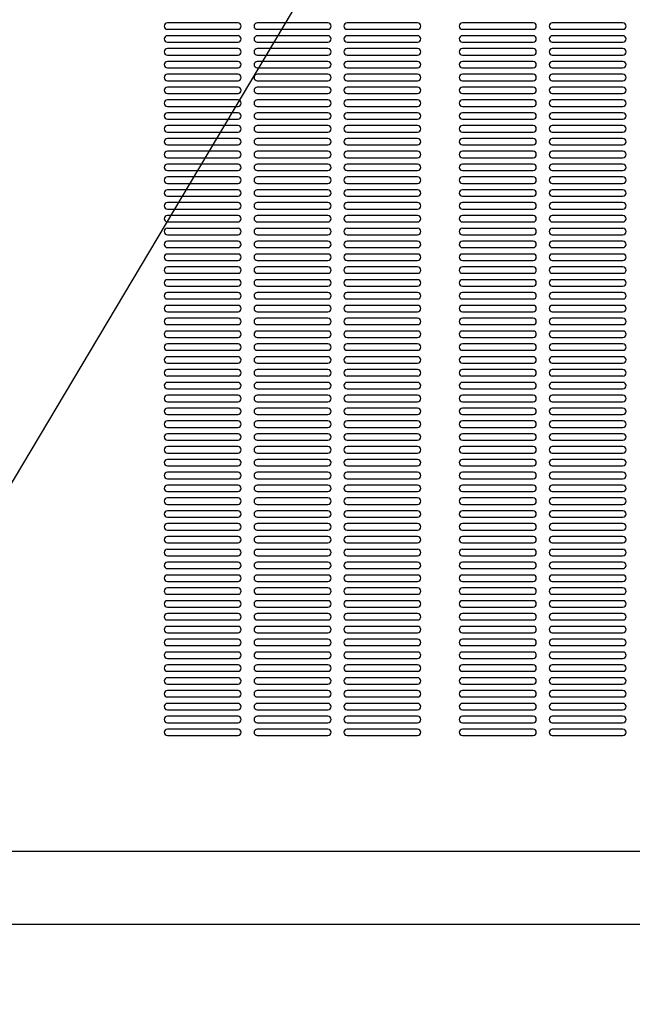
# Model space of a CAD drawing. Extents: x 0.1 to 10.6, y 0 to 7.8.
# Drawn here: x 2.1 to 2.7, y 2.7 to 3.7 of the extents above; entities that cross this region are included whole.
import ezdxf

# ---------------------------------------------------------------- set-up
doc = ezdxf.new("R2010")
doc.units = 0
doc.header["$MEASUREMENT"] = 0
doc.layers.get('0').update_dxf_attribs({"color": 1, "linetype": 'CONTINUOUS'})
doc.layers.add('DIM1', color=1, linetype='CONTINUOUS')
doc.styles.get("Standard").update_dxf_attribs({"font": 'simplex.shx'})
doc.dimstyles.new('SLDDIMSTYLE1', dxfattribs={"dimtxt": 0.18, "dimasz": 0.12, "dimexe": 0, "dimexo": 0.0625, "dimgap": 0, "dimtad": 0, "dimtih": 1, "dimtoh": 1, "dimdec": 0, "dimrnd": 1e-09, "dimzin": 0, "dimdsep": 46, "dimlunit": 5, "dimtxsty": 'Standard', "dimsah": 1, "dimcen": 0.09, "dimadec": 0, "dimazin": 0, "dimtfac": 0.12, "dimtdec": 0, "dimtofl": 0, "dimtmove": 0, "dimatfit": 3, "dimfxl": 1, "dimfrac": 2, "dimtolj": 1, "dimtzin": 0, "dimarcsym": 0})

msp = doc.modelspace()

# ---------------------------------------------------------------- linework, layer by layer
at = {"color": 7, "linetype": 'Continuous', "lineweight": -3}
for p, q in [((2.27793, 3.68578), (2.20918, 3.68578)), ((2.36543, 3.68578), (2.29668, 3.68578)), ((2.45294, 3.68578), (2.38418, 3.68578)), ((2.56544, 3.68578), (2.49669, 3.68578)), ((2.65294, 3.68578), (2.58419, 3.68578)), ((2.20918, 3.67953), (2.27793, 3.67953)), ((2.27793, 3.67328), (2.20918, 3.67328)), ((2.29668, 3.67953), (2.36543, 3.67953)), ((2.36543, 3.67328), (2.29668, 3.67328)), ((2.38418, 3.67953), (2.45294, 3.67953)), ((2.45294, 3.67328), (2.38418, 3.67328)), ((2.49669, 3.67953), (2.56544, 3.67953)), ((2.56544, 3.67328), (2.49669, 3.67328)), ((2.58419, 3.67953), (2.65294, 3.67953)), ((2.65294, 3.67328), (2.58419, 3.67328)), ((2.20918, 3.66703), (2.27793, 3.66703)), ((2.29668, 3.66703), (2.36543, 3.66703)), ((2.38418, 3.66703), (2.45294, 3.66703)), ((2.49669, 3.66703), (2.56544, 3.66703)), ((2.58419, 3.66703), (2.65294, 3.66703)), ((2.27793, 3.66078), (2.20918, 3.66078)), ((2.20918, 3.65453), (2.27793, 3.65453)), ((2.36543, 3.66078), (2.29668, 3.66078)), ((2.29668, 3.65453), (2.36543, 3.65453)), ((2.45294, 3.66078), (2.38418, 3.66078)), ((2.38418, 3.65453), (2.45294, 3.65453)), ((2.56544, 3.66078), (2.49669, 3.66078)), ((2.49669, 3.65453), (2.56544, 3.65453)), ((2.65294, 3.66078), (2.58419, 3.66078)), ((2.58419, 3.65453), (2.65294, 3.65453)), ((2.27793, 3.64828), (2.20918, 3.64828)), ((2.36543, 3.64828), (2.29668, 3.64828)), ((2.45294, 3.64828), (2.38418, 3.64828)), ((2.56544, 3.64828), (2.49669, 3.64828)), ((2.65294, 3.64828), (2.58419, 3.64828)), ((2.20918, 3.64203), (2.27793, 3.64203)), ((2.27793, 3.63578), (2.20918, 3.63578)), ((2.29668, 3.64203), (2.36543, 3.64203)), ((2.36543, 3.63578), (2.29668, 3.63578)), ((2.38418, 3.64203), (2.45294, 3.64203)), ((2.45294, 3.63578), (2.38418, 3.63578)), ((2.49669, 3.64203), (2.56544, 3.64203)), ((2.56544, 3.63578), (2.49669, 3.63578)), ((2.58419, 3.64203), (2.65294, 3.64203)), ((2.65294, 3.63578), (2.58419, 3.63578)), ((2.20918, 3.62953), (2.27793, 3.62953)), ((2.29668, 3.62953), (2.36543, 3.62953)), ((2.38418, 3.62953), (2.45294, 3.62953)), ((2.49669, 3.62953), (2.56544, 3.62953)), ((2.58419, 3.62953), (2.65294, 3.62953)), ((2.27793, 3.62328), (2.20918, 3.62328)), ((2.20918, 3.61703), (2.27793, 3.61703)), ((2.36543, 3.62328), (2.29668, 3.62328)), ((2.29668, 3.61703), (2.36543, 3.61703)), ((2.45294, 3.62328), (2.38418, 3.62328)), ((2.38418, 3.61703), (2.45294, 3.61703)), ((2.56544, 3.62328), (2.49669, 3.62328)), ((2.49669, 3.61703), (2.56544, 3.61703)), ((2.65294, 3.62328), (2.58419, 3.62328)), ((2.58419, 3.61703), (2.65294, 3.61703)), ((2.27793, 3.61078), (2.20918, 3.61078)), ((2.20918, 3.60453), (2.27793, 3.60453)), ((2.36543, 3.61078), (2.29668, 3.61078)), ((2.29668, 3.60453), (2.36543, 3.60453)), ((2.45294, 3.61078), (2.38418, 3.61078)), ((2.38418, 3.60453), (2.45294, 3.60453)), ((2.56544, 3.61078), (2.49669, 3.61078)), ((2.49669, 3.60453), (2.56544, 3.60453)), ((2.65294, 3.61078), (2.58419, 3.61078)), ((2.58419, 3.60453), (2.65294, 3.60453)), ((2.27793, 3.59828), (2.20918, 3.59828)), ((2.36543, 3.59828), (2.29668, 3.59828)), ((2.45294, 3.59828), (2.38418, 3.59828)), ((2.56544, 3.59828), (2.49669, 3.59828)), ((2.65294, 3.59828), (2.58419, 3.59828)), ((2.20918, 3.59203), (2.27793, 3.59203)), ((2.27793, 3.58578), (2.20918, 3.58578)), ((2.29668, 3.59203), (2.36543, 3.59203)), ((2.36543, 3.58578), (2.29668, 3.58578)), ((2.38418, 3.59203), (2.45294, 3.59203)), ((2.45294, 3.58578), (2.38418, 3.58578)), ((2.49669, 3.59203), (2.56544, 3.59203)), ((2.56544, 3.58578), (2.49669, 3.58578)), ((2.58419, 3.59203), (2.65294, 3.59203)), ((2.65294, 3.58578), (2.58419, 3.58578)), ((2.20918, 3.57953), (2.27793, 3.57953)), ((2.29668, 3.57953), (2.36543, 3.57953)), ((2.38418, 3.57953), (2.45294, 3.57953)), ((2.49669, 3.57953), (2.56544, 3.57953)), ((2.58419, 3.57953), (2.65294, 3.57953)), ((2.27793, 3.57328), (2.20918, 3.57328)), ((2.20918, 3.56703), (2.27793, 3.56703)), ((2.36543, 3.57328), (2.29668, 3.57328)), ((2.29668, 3.56703), (2.36543, 3.56703)), ((2.45294, 3.57328), (2.38418, 3.57328)), ((2.38418, 3.56703), (2.45294, 3.56703)), ((2.56544, 3.57328), (2.49669, 3.57328)), ((2.49669, 3.56703), (2.56544, 3.56703)), ((2.65294, 3.57328), (2.58419, 3.57328)), ((2.58419, 3.56703), (2.65294, 3.56703)), ((2.27793, 3.56078), (2.20918, 3.56078)), ((2.36543, 3.56078), (2.29668, 3.56078)), ((2.45294, 3.56078), (2.38418, 3.56078)), ((2.56544, 3.56078), (2.49669, 3.56078)), ((2.65294, 3.56078), (2.58419, 3.56078)), ((2.20918, 3.55453), (2.27793, 3.55453)), ((2.27793, 3.54828), (2.20918, 3.54828)), ((2.29668, 3.55453), (2.36543, 3.55453)), ((2.36543, 3.54828), (2.29668, 3.54828)), ((2.38418, 3.55453), (2.45294, 3.55453)), ((2.45294, 3.54828), (2.38418, 3.54828)), ((2.49669, 3.55453), (2.56544, 3.55453)), ((2.56544, 3.54828), (2.49669, 3.54828)), ((2.58419, 3.55453), (2.65294, 3.55453)), ((2.65294, 3.54828), (2.58419, 3.54828)), ((2.20918, 3.54203), (2.27793, 3.54203)), ((2.29668, 3.54203), (2.36543, 3.54203)), ((2.38418, 3.54203), (2.45294, 3.54203)), ((2.49669, 3.54203), (2.56544, 3.54203)), ((2.58419, 3.54203), (2.65294, 3.54203)), ((2.27793, 3.53578), (2.20918, 3.53578)), ((2.20918, 3.52953), (2.27793, 3.52953)), ((2.36543, 3.53578), (2.29668, 3.53578)), ((2.29668, 3.52953), (2.36543, 3.52953)), ((2.45294, 3.53578), (2.38418, 3.53578)), ((2.38418, 3.52953), (2.45294, 3.52953)), ((2.56544, 3.53578), (2.49669, 3.53578)), ((2.49669, 3.52953), (2.56544, 3.52953)), ((2.65294, 3.53578), (2.58419, 3.53578)), ((2.58419, 3.52953), (2.65294, 3.52953)), ((2.27793, 3.52327), (2.20918, 3.52327)), ((2.36543, 3.52327), (2.29668, 3.52327)), ((2.45294, 3.52327), (2.38418, 3.52327)), ((2.56544, 3.52327), (2.49669, 3.52327)), ((2.65294, 3.52327), (2.58419, 3.52327)), ((2.20918, 3.51702), (2.27793, 3.51702)), ((2.27793, 3.51077), (2.20918, 3.51077)), ((2.29668, 3.51702), (2.36543, 3.51702)), ((2.36543, 3.51077), (2.29668, 3.51077)), ((2.38418, 3.51702), (2.45294, 3.51702)), ((2.45294, 3.51077), (2.38418, 3.51077)), ((2.49669, 3.51702), (2.56544, 3.51702)), ((2.56544, 3.51077), (2.49669, 3.51077)), ((2.58419, 3.51702), (2.65294, 3.51702)), ((2.65294, 3.51077), (2.58419, 3.51077)), ((2.20918, 3.50452), (2.27793, 3.50452)), ((2.29668, 3.50452), (2.36543, 3.50452)), ((2.38418, 3.50452), (2.45294, 3.50452)), ((2.49669, 3.50452), (2.56544, 3.50452)), ((2.58419, 3.50452), (2.65294, 3.50452)), ((2.27793, 3.49827), (2.20918, 3.49827)), ((2.20918, 3.49202), (2.27793, 3.49202)), ((2.36543, 3.49827), (2.29668, 3.49827)), ((2.29668, 3.49202), (2.36543, 3.49202)), ((2.45294, 3.49827), (2.38418, 3.49827)), ((2.38418, 3.49202), (2.45294, 3.49202)), ((2.56544, 3.49827), (2.49669, 3.49827)), ((2.49669, 3.49202), (2.56544, 3.49202)), ((2.65294, 3.49827), (2.58419, 3.49827)), ((2.58419, 3.49202), (2.65294, 3.49202)), ((2.27793, 3.48577), (2.20918, 3.48577)), ((2.36543, 3.48577), (2.29668, 3.48577)), ((2.45294, 3.48577), (2.38418, 3.48577)), ((2.56544, 3.48577), (2.49669, 3.48577)), ((2.65294, 3.48577), (2.58419, 3.48577)), ((2.20918, 3.47952), (2.27793, 3.47952)), ((2.27793, 3.47327), (2.20918, 3.47327)), ((2.29668, 3.47952), (2.36543, 3.47952)), ((2.36543, 3.47327), (2.29668, 3.47327)), ((2.38418, 3.47952), (2.45294, 3.47952)), ((2.45294, 3.47327), (2.38418, 3.47327)), ((2.49669, 3.47952), (2.56544, 3.47952)), ((2.56544, 3.47327), (2.49669, 3.47327)), ((2.58419, 3.47952), (2.65294, 3.47952)), ((2.65294, 3.47327), (2.58419, 3.47327)), ((2.20918, 3.46702), (2.27793, 3.46702)), ((2.27793, 3.46077), (2.20918, 3.46077)), ((2.29668, 3.46702), (2.36543, 3.46702)), ((2.36543, 3.46077), (2.29668, 3.46077)), ((2.38418, 3.46702), (2.45294, 3.46702)), ((2.45294, 3.46077), (2.38418, 3.46077)), ((2.49669, 3.46702), (2.56544, 3.46702)), ((2.56544, 3.46077), (2.49669, 3.46077)), ((2.58419, 3.46702), (2.65294, 3.46702)), ((2.65294, 3.46077), (2.58419, 3.46077)), ((2.20918, 3.45452), (2.27793, 3.45452)), ((2.29668, 3.45452), (2.36543, 3.45452)), ((2.38418, 3.45452), (2.45294, 3.45452)), ((2.49669, 3.45452), (2.56544, 3.45452)), ((2.58419, 3.45452), (2.65294, 3.45452)), ((2.27793, 3.44827), (2.20918, 3.44827)), ((2.20918, 3.44202), (2.27793, 3.44202)), ((2.36543, 3.44827), (2.29668, 3.44827)), ((2.29668, 3.44202), (2.36543, 3.44202)), ((2.45294, 3.44827), (2.38418, 3.44827)), ((2.38418, 3.44202), (2.45294, 3.44202)), ((2.56544, 3.44827), (2.49669, 3.44827)), ((2.49669, 3.44202), (2.56544, 3.44202)), ((2.65294, 3.44827), (2.58419, 3.44827)), ((2.58419, 3.44202), (2.65294, 3.44202)), ((2.27793, 3.43577), (2.20918, 3.43577)), ((2.36543, 3.43577), (2.29668, 3.43577)), ((2.45294, 3.43577), (2.38418, 3.43577)), ((2.56544, 3.43577), (2.49669, 3.43577)), ((2.65294, 3.43577), (2.58419, 3.43577)), ((2.20918, 3.42952), (2.27793, 3.42952)), ((2.27793, 3.42327), (2.20918, 3.42327)), ((2.29668, 3.42952), (2.36543, 3.42952)), ((2.36543, 3.42327), (2.29668, 3.42327)), ((2.38418, 3.42952), (2.45294, 3.42952)), ((2.45294, 3.42327), (2.38418, 3.42327)), ((2.49669, 3.42952), (2.56544, 3.42952)), ((2.56544, 3.42327), (2.49669, 3.42327)), ((2.58419, 3.42952), (2.65294, 3.42952)), ((2.65294, 3.42327), (2.58419, 3.42327)), ((2.20918, 3.41702), (2.27793, 3.41702)), ((2.29668, 3.41702), (2.36543, 3.41702)), ((2.38418, 3.41702), (2.45294, 3.41702)), ((2.49669, 3.41702), (2.56544, 3.41702)), ((2.58419, 3.41702), (2.65294, 3.41702)), ((2.27793, 3.41077), (2.20918, 3.41077)), ((2.20918, 3.40452), (2.27793, 3.40452)), ((2.36543, 3.41077), (2.29668, 3.41077)), ((2.29668, 3.40452), (2.36543, 3.40452)), ((2.45294, 3.41077), (2.38418, 3.41077)), ((2.38418, 3.40452), (2.45294, 3.40452)), ((2.56544, 3.41077), (2.49669, 3.41077)), ((2.49669, 3.40452), (2.56544, 3.40452)), ((2.65294, 3.41077), (2.58419, 3.41077)), ((2.58419, 3.40452), (2.65294, 3.40452)), ((2.27793, 3.39827), (2.20918, 3.39827)), ((2.36543, 3.39827), (2.29668, 3.39827)), ((2.45294, 3.39827), (2.38418, 3.39827)), ((2.56544, 3.39827), (2.49669, 3.39827)), ((2.65294, 3.39827), (2.58419, 3.39827)), ((2.20918, 3.39202), (2.27793, 3.39202)), ((2.27793, 3.38577), (2.20918, 3.38577)), ((2.29668, 3.39202), (2.36543, 3.39202)), ((2.36543, 3.38577), (2.29668, 3.38577)), ((2.38418, 3.39202), (2.45294, 3.39202)), ((2.45294, 3.38577), (2.38418, 3.38577)), ((2.49669, 3.39202), (2.56544, 3.39202)), ((2.56544, 3.38577), (2.49669, 3.38577)), ((2.58419, 3.39202), (2.65294, 3.39202)), ((2.65294, 3.38577), (2.58419, 3.38577)), ((2.20918, 3.37952), (2.27793, 3.37952)), ((2.29668, 3.37952), (2.36543, 3.37952)), ((2.38418, 3.37952), (2.45294, 3.37952)), ((2.49669, 3.37952), (2.56544, 3.37952)), ((2.58419, 3.37952), (2.65294, 3.37952)), ((2.27793, 3.37327), (2.20918, 3.37327)), ((2.20918, 3.36702), (2.27793, 3.36702)), ((2.36543, 3.37327), (2.29668, 3.37327)), ((2.29668, 3.36702), (2.36543, 3.36702)), ((2.45294, 3.37327), (2.38418, 3.37327)), ((2.38418, 3.36702), (2.45294, 3.36702)), ((2.56544, 3.37327), (2.49669, 3.37327)), ((2.49669, 3.36702), (2.56544, 3.36702)), ((2.65294, 3.37327), (2.58419, 3.37327)), ((2.58419, 3.36702), (2.65294, 3.36702)), ((2.27793, 3.36077), (2.20918, 3.36077)), ((2.36543, 3.36077), (2.29668, 3.36077)), ((2.45294, 3.36077), (2.38418, 3.36077)), ((2.56544, 3.36077), (2.49669, 3.36077)), ((2.65294, 3.36077), (2.58419, 3.36077)), ((2.20918, 3.35452), (2.27793, 3.35452)), ((2.27793, 3.34827), (2.20918, 3.34827)), ((2.29668, 3.35452), (2.36543, 3.35452)), ((2.36543, 3.34827), (2.29668, 3.34827)), ((2.38418, 3.35452), (2.45294, 3.35452)), ((2.45294, 3.34827), (2.38418, 3.34827)), ((2.49669, 3.35452), (2.56544, 3.35452)), ((2.56544, 3.34827), (2.49669, 3.34827)), ((2.58419, 3.35452), (2.65294, 3.35452)), ((2.65294, 3.34827), (2.58419, 3.34827)), ((2.20918, 3.34202), (2.27793, 3.34202)), ((2.29668, 3.34202), (2.36543, 3.34202)), ((2.38418, 3.34202), (2.45294, 3.34202)), ((2.49669, 3.34202), (2.56544, 3.34202)), ((2.58419, 3.34202), (2.65294, 3.34202)), ((2.27793, 3.33577), (2.20918, 3.33577)), ((2.20918, 3.32952), (2.27793, 3.32952)), ((2.36543, 3.33577), (2.29668, 3.33577)), ((2.29668, 3.32952), (2.36543, 3.32952)), ((2.45294, 3.33577), (2.38418, 3.33577)), ((2.38418, 3.32952), (2.45294, 3.32952)), ((2.56544, 3.33577), (2.49669, 3.33577)), ((2.49669, 3.32952), (2.56544, 3.32952)), ((2.65294, 3.33577), (2.58419, 3.33577)), ((2.58419, 3.32952), (2.65294, 3.32952)), ((2.27793, 3.32327), (2.20918, 3.32327)), ((2.20918, 3.31702), (2.27793, 3.31702)), ((2.36543, 3.32327), (2.29668, 3.32327)), ((2.29668, 3.31702), (2.36543, 3.31702)), ((2.45294, 3.32327), (2.38418, 3.32327)), ((2.38418, 3.31702), (2.45294, 3.31702)), ((2.56544, 3.32327), (2.49669, 3.32327)), ((2.49669, 3.31702), (2.56544, 3.31702)), ((2.65294, 3.32327), (2.58419, 3.32327)), ((2.58419, 3.31702), (2.65294, 3.31702)), ((2.27793, 3.31077), (2.20918, 3.31077)), ((2.36543, 3.31077), (2.29668, 3.31077)), ((2.45294, 3.31077), (2.38418, 3.31077)), ((2.56544, 3.31077), (2.49669, 3.31077)), ((2.65294, 3.31077), (2.58419, 3.31077)), ((2.20918, 3.30452), (2.27793, 3.30452)), ((2.27793, 3.29827), (2.20918, 3.29827)), ((2.29668, 3.30452), (2.36543, 3.30452)), ((2.36543, 3.29827), (2.29668, 3.29827)), ((2.38418, 3.30452), (2.45294, 3.30452)), ((2.45294, 3.29827), (2.38418, 3.29827)), ((2.49669, 3.30452), (2.56544, 3.30452)), ((2.56544, 3.29827), (2.49669, 3.29827)), ((2.58419, 3.30452), (2.65294, 3.30452)), ((2.65294, 3.29827), (2.58419, 3.29827)), ((2.20918, 3.29202), (2.27793, 3.29202)), ((2.29668, 3.29202), (2.36543, 3.29202)), ((2.38418, 3.29202), (2.45294, 3.29202)), ((2.49669, 3.29202), (2.56544, 3.29202)), ((2.58419, 3.29202), (2.65294, 3.29202)), ((2.27793, 3.28577), (2.20918, 3.28577)), ((2.20918, 3.27952), (2.27793, 3.27952)), ((2.36543, 3.28577), (2.29668, 3.28577)), ((2.29668, 3.27952), (2.36543, 3.27952)), ((2.45294, 3.28577), (2.38418, 3.28577)), ((2.38418, 3.27952), (2.45294, 3.27952)), ((2.56544, 3.28577), (2.49669, 3.28577)), ((2.49669, 3.27952), (2.56544, 3.27952)), ((2.65294, 3.28577), (2.58419, 3.28577)), ((2.58419, 3.27952), (2.65294, 3.27952)), ((2.27793, 3.27327), (2.20918, 3.27327)), ((2.36543, 3.27327), (2.29668, 3.27327)), ((2.45294, 3.27327), (2.38418, 3.27327)), ((2.56544, 3.27327), (2.49669, 3.27327)), ((2.65294, 3.27327), (2.58419, 3.27327)), ((2.20918, 3.26702), (2.27793, 3.26702)), ((2.27793, 3.26076), (2.20918, 3.26076)), ((2.29668, 3.26702), (2.36543, 3.26702)), ((2.36543, 3.26076), (2.29668, 3.26076)), ((2.38418, 3.26702), (2.45294, 3.26702)), ((2.45294, 3.26076), (2.38418, 3.26076)), ((2.49669, 3.26702), (2.56544, 3.26702)), ((2.56544, 3.26076), (2.49669, 3.26076)), ((2.58419, 3.26702), (2.65294, 3.26702)), ((2.65294, 3.26076), (2.58419, 3.26076)), ((2.20918, 3.25451), (2.27793, 3.25451)), ((2.29668, 3.25451), (2.36543, 3.25451)), ((2.38418, 3.25451), (2.45294, 3.25451)), ((2.49669, 3.25451), (2.56544, 3.25451)), ((2.58419, 3.25451), (2.65294, 3.25451)), ((2.27793, 3.24826), (2.20918, 3.24826)), ((2.20918, 3.24201), (2.27793, 3.24201)), ((2.36543, 3.24826), (2.29668, 3.24826)), ((2.29668, 3.24201), (2.36543, 3.24201)), ((2.45294, 3.24826), (2.38418, 3.24826)), ((2.38418, 3.24201), (2.45294, 3.24201)), ((2.56544, 3.24826), (2.49669, 3.24826)), ((2.49669, 3.24201), (2.56544, 3.24201)), ((2.65294, 3.24826), (2.58419, 3.24826)), ((2.58419, 3.24201), (2.65294, 3.24201)), ((2.27793, 3.23576), (2.20918, 3.23576)), ((2.36543, 3.23576), (2.29668, 3.23576)), ((2.45294, 3.23576), (2.38418, 3.23576)), ((2.56544, 3.23576), (2.49669, 3.23576)), ((2.65294, 3.23576), (2.58419, 3.23576)), ((2.20918, 3.22951), (2.27793, 3.22951)), ((2.27793, 3.22326), (2.20918, 3.22326)), ((2.29668, 3.22951), (2.36543, 3.22951)), ((2.36543, 3.22326), (2.29668, 3.22326)), ((2.38418, 3.22951), (2.45294, 3.22951)), ((2.45294, 3.22326), (2.38418, 3.22326)), ((2.49669, 3.22951), (2.56544, 3.22951)), ((2.56544, 3.22326), (2.49669, 3.22326)), ((2.58419, 3.22951), (2.65294, 3.22951)), ((2.65294, 3.22326), (2.58419, 3.22326)), ((2.20918, 3.21701), (2.27793, 3.21701)), ((2.29668, 3.21701), (2.36543, 3.21701)), ((2.38418, 3.21701), (2.45294, 3.21701)), ((2.49669, 3.21701), (2.56544, 3.21701)), ((2.58419, 3.21701), (2.65294, 3.21701)), ((2.27793, 3.21076), (2.20918, 3.21076)), ((2.20918, 3.20451), (2.27793, 3.20451)), ((2.36543, 3.21076), (2.29668, 3.21076)), ((2.29668, 3.20451), (2.36543, 3.20451)), ((2.45294, 3.21076), (2.38418, 3.21076)), ((2.38418, 3.20451), (2.45294, 3.20451)), ((2.56544, 3.21076), (2.49669, 3.21076)), ((2.49669, 3.20451), (2.56544, 3.20451)), ((2.65294, 3.21076), (2.58419, 3.21076)), ((2.58419, 3.20451), (2.65294, 3.20451)), ((2.27793, 3.19826), (2.20918, 3.19826)), ((2.36543, 3.19826), (2.29668, 3.19826)), ((2.45294, 3.19826), (2.38418, 3.19826)), ((2.56544, 3.19826), (2.49669, 3.19826)), ((2.65294, 3.19826), (2.58419, 3.19826)), ((2.20918, 3.19201), (2.27793, 3.19201)), ((2.27793, 3.18576), (2.20918, 3.18576)), ((2.29668, 3.19201), (2.36543, 3.19201)), ((2.36543, 3.18576), (2.29668, 3.18576)), ((2.38418, 3.19201), (2.45294, 3.19201)), ((2.45294, 3.18576), (2.38418, 3.18576)), ((2.49669, 3.19201), (2.56544, 3.19201)), ((2.56544, 3.18576), (2.49669, 3.18576)), ((2.58419, 3.19201), (2.65294, 3.19201)), ((2.65294, 3.18576), (2.58419, 3.18576)), ((2.20918, 3.17951), (2.27793, 3.17951)), ((2.27793, 3.17326), (2.20918, 3.17326)), ((2.29668, 3.17951), (2.36543, 3.17951)), ((2.36543, 3.17326), (2.29668, 3.17326)), ((2.38418, 3.17951), (2.45294, 3.17951)), ((2.45294, 3.17326), (2.38418, 3.17326)), ((2.49669, 3.17951), (2.56544, 3.17951)), ((2.56544, 3.17326), (2.49669, 3.17326)), ((2.58419, 3.17951), (2.65294, 3.17951)), ((2.65294, 3.17326), (2.58419, 3.17326)), ((2.20918, 3.16701), (2.27793, 3.16701)), ((2.29668, 3.16701), (2.36543, 3.16701)), ((2.38418, 3.16701), (2.45294, 3.16701)), ((2.49669, 3.16701), (2.56544, 3.16701)), ((2.58419, 3.16701), (2.65294, 3.16701)), ((2.27793, 3.16076), (2.20918, 3.16076)), ((2.20918, 3.15451), (2.27793, 3.15451)), ((2.36543, 3.16076), (2.29668, 3.16076)), ((2.29668, 3.15451), (2.36543, 3.15451)), ((2.45294, 3.16076), (2.38418, 3.16076)), ((2.38418, 3.15451), (2.45294, 3.15451)), ((2.56544, 3.16076), (2.49669, 3.16076)), ((2.49669, 3.15451), (2.56544, 3.15451)), ((2.65294, 3.16076), (2.58419, 3.16076)), ((2.58419, 3.15451), (2.65294, 3.15451)), ((2.27793, 3.14826), (2.20918, 3.14826)), ((2.36543, 3.14826), (2.29668, 3.14826)), ((2.45294, 3.14826), (2.38418, 3.14826)), ((2.56544, 3.14826), (2.49669, 3.14826)), ((2.65294, 3.14826), (2.58419, 3.14826)), ((2.20918, 3.14201), (2.27793, 3.14201)), ((2.27793, 3.13576), (2.20918, 3.13576)), ((2.29668, 3.14201), (2.36543, 3.14201)), ((2.36543, 3.13576), (2.29668, 3.13576)), ((2.38418, 3.14201), (2.45294, 3.14201)), ((2.45294, 3.13576), (2.38418, 3.13576)), ((2.49669, 3.14201), (2.56544, 3.14201)), ((2.56544, 3.13576), (2.49669, 3.13576)), ((2.58419, 3.14201), (2.65294, 3.14201)), ((2.65294, 3.13576), (2.58419, 3.13576)), ((2.20918, 3.12951), (2.27793, 3.12951)), ((2.29668, 3.12951), (2.36543, 3.12951)), ((2.38418, 3.12951), (2.45294, 3.12951)), ((2.49669, 3.12951), (2.56544, 3.12951)), ((2.58419, 3.12951), (2.65294, 3.12951)), ((2.27793, 3.12326), (2.20918, 3.12326)), ((2.20918, 3.11701), (2.27793, 3.11701)), ((2.36543, 3.12326), (2.29668, 3.12326)), ((2.29668, 3.11701), (2.36543, 3.11701)), ((2.45294, 3.12326), (2.38418, 3.12326)), ((2.38418, 3.11701), (2.45294, 3.11701)), ((2.56544, 3.12326), (2.49669, 3.12326)), ((2.49669, 3.11701), (2.56544, 3.11701)), ((2.65294, 3.12326), (2.58419, 3.12326)), ((2.58419, 3.11701), (2.65294, 3.11701)), ((2.27793, 3.11076), (2.20918, 3.11076)), ((2.36543, 3.11076), (2.29668, 3.11076)), ((2.45294, 3.11076), (2.38418, 3.11076)), ((2.56544, 3.11076), (2.49669, 3.11076)), ((2.65294, 3.11076), (2.58419, 3.11076)), ((2.20918, 3.10451), (2.27793, 3.10451)), ((2.27793, 3.09826), (2.20918, 3.09826)), ((2.29668, 3.10451), (2.36543, 3.10451)), ((2.36543, 3.09826), (2.29668, 3.09826)), ((2.38418, 3.10451), (2.45294, 3.10451)), ((2.45294, 3.09826), (2.38418, 3.09826)), ((2.49669, 3.10451), (2.56544, 3.10451)), ((2.56544, 3.09826), (2.49669, 3.09826)), ((2.58419, 3.10451), (2.65294, 3.10451)), ((2.65294, 3.09826), (2.58419, 3.09826)), ((2.20918, 3.09201), (2.27793, 3.09201)), ((2.29668, 3.09201), (2.36543, 3.09201)), ((2.38418, 3.09201), (2.45294, 3.09201)), ((2.49669, 3.09201), (2.56544, 3.09201)), ((2.58419, 3.09201), (2.65294, 3.09201)), ((2.27793, 3.08576), (2.20918, 3.08576)), ((2.20918, 3.07951), (2.27793, 3.07951)), ((2.36543, 3.08576), (2.29668, 3.08576)), ((2.29668, 3.07951), (2.36543, 3.07951)), ((2.45294, 3.08576), (2.38418, 3.08576)), ((2.38418, 3.07951), (2.45294, 3.07951)), ((2.56544, 3.08576), (2.49669, 3.08576)), ((2.49669, 3.07951), (2.56544, 3.07951)), ((2.65294, 3.08576), (2.58419, 3.08576)), ((2.58419, 3.07951), (2.65294, 3.07951)), ((2.27793, 3.07326), (2.20918, 3.07326)), ((2.36543, 3.07326), (2.29668, 3.07326)), ((2.45294, 3.07326), (2.38418, 3.07326)), ((2.56544, 3.07326), (2.49669, 3.07326)), ((2.65294, 3.07326), (2.58419, 3.07326)), ((2.20918, 3.06701), (2.27793, 3.06701)), ((2.27793, 3.06076), (2.20918, 3.06076)), ((2.29668, 3.06701), (2.36543, 3.06701)), ((2.36543, 3.06076), (2.29668, 3.06076)), ((2.38418, 3.06701), (2.45294, 3.06701)), ((2.45294, 3.06076), (2.38418, 3.06076)), ((2.49669, 3.06701), (2.56544, 3.06701)), ((2.56544, 3.06076), (2.49669, 3.06076)), ((2.58419, 3.06701), (2.65294, 3.06701)), ((2.65294, 3.06076), (2.58419, 3.06076)), ((2.20918, 3.05451), (2.27793, 3.05451)), ((2.29668, 3.05451), (2.36543, 3.05451)), ((2.38418, 3.05451), (2.45294, 3.05451)), ((2.49669, 3.05451), (2.56544, 3.05451)), ((2.58419, 3.05451), (2.65294, 3.05451)), ((2.27793, 3.04826), (2.20918, 3.04826)), ((2.20918, 3.04201), (2.27793, 3.04201)), ((2.36543, 3.04826), (2.29668, 3.04826)), ((2.29668, 3.04201), (2.36543, 3.04201)), ((2.45294, 3.04826), (2.38418, 3.04826)), ((2.38418, 3.04201), (2.45294, 3.04201)), ((2.56544, 3.04826), (2.49669, 3.04826)), ((2.49669, 3.04201), (2.56544, 3.04201)), ((2.65294, 3.04826), (2.58419, 3.04826)), ((2.58419, 3.04201), (2.65294, 3.04201)), ((2.27793, 3.03576), (2.20918, 3.03576)), ((2.20918, 3.02951), (2.27793, 3.02951)), ((2.36543, 3.03576), (2.29668, 3.03576)), ((2.29668, 3.02951), (2.36543, 3.02951)), ((2.45294, 3.03576), (2.38418, 3.03576)), ((2.38418, 3.02951), (2.45294, 3.02951)), ((2.56544, 3.03576), (2.49669, 3.03576)), ((2.49669, 3.02951), (2.56544, 3.02951)), ((2.65294, 3.03576), (2.58419, 3.03576)), ((2.58419, 3.02951), (2.65294, 3.02951)), ((2.27793, 3.02326), (2.20918, 3.02326)), ((2.36543, 3.02326), (2.29668, 3.02326)), ((2.45294, 3.02326), (2.38418, 3.02326)), ((2.56544, 3.02326), (2.49669, 3.02326)), ((2.65294, 3.02326), (2.58419, 3.02326)), ((2.20918, 3.01701), (2.27793, 3.01701)), ((2.27793, 3.01076), (2.20918, 3.01076)), ((2.29668, 3.01701), (2.36543, 3.01701)), ((2.36543, 3.01076), (2.29668, 3.01076)), ((2.38418, 3.01701), (2.45294, 3.01701)), ((2.45294, 3.01076), (2.38418, 3.01076)), ((2.49669, 3.01701), (2.56544, 3.01701)), ((2.56544, 3.01076), (2.49669, 3.01076)), ((2.58419, 3.01701), (2.65294, 3.01701)), ((2.65294, 3.01076), (2.58419, 3.01076)), ((2.20918, 3.0045), (2.27793, 3.0045)), ((2.29668, 3.0045), (2.36543, 3.0045)), ((2.38418, 3.0045), (2.45294, 3.0045)), ((2.49669, 3.0045), (2.56544, 3.0045)), ((2.58419, 3.0045), (2.65294, 3.0045)), ((2.27793, 2.99825), (2.20918, 2.99825)), ((2.20918, 2.992), (2.27793, 2.992)), ((2.36543, 2.99825), (2.29668, 2.99825)), ((2.29668, 2.992), (2.36543, 2.992)), ((2.45294, 2.99825), (2.38418, 2.99825)), ((2.38418, 2.992), (2.45294, 2.992)), ((2.56544, 2.99825), (2.49669, 2.99825)), ((2.49669, 2.992), (2.56544, 2.992)), ((2.65294, 2.99825), (2.58419, 2.99825)), ((2.58419, 2.992), (2.65294, 2.992)), ((1.47141, 2.8795), (3.06569, 2.8795))]:
    msp.add_line(p, q, dxfattribs=at)
at = {"color": 7}
msp.add_line((1.26822, 2.80828), (3.26822, 2.80828), dxfattribs=at)
at = {"color": 7, "linetype": 'Continuous', "lineweight": -3}
for centre, start, end in [((2.20918, 3.68266), 90, 270), ((2.27793, 3.68266), 270, 90), ((2.29668, 3.68266), 90, 270), ((2.36543, 3.68266), 270, 90), ((2.38418, 3.68266), 90, 270), ((2.45294, 3.68266), 270, 90), ((2.49669, 3.68266), 90, 270), ((2.56544, 3.68266), 270, 90), ((2.58419, 3.68266), 90, 270), ((2.65294, 3.68266), 270, 90), ((2.20918, 3.67016), 90, 270), ((2.27793, 3.67016), 270, 90), ((2.29668, 3.67016), 90, 270), ((2.36543, 3.67016), 270, 90), ((2.38418, 3.67016), 90, 270), ((2.45294, 3.67016), 270, 90), ((2.49669, 3.67016), 90, 270), ((2.56544, 3.67016), 270, 90), ((2.58419, 3.67016), 90, 270), ((2.65294, 3.67016), 270, 90), ((2.20918, 3.65766), 90, 270), ((2.27793, 3.65766), 270, 90), ((2.29668, 3.65766), 90, 270), ((2.36543, 3.65766), 270, 90), ((2.38418, 3.65766), 90, 270), ((2.45294, 3.65766), 270, 90), ((2.49669, 3.65766), 90, 270), ((2.56544, 3.65766), 270, 90), ((2.58419, 3.65766), 90, 270), ((2.65294, 3.65766), 270, 90), ((2.20918, 3.64515), 90, 270), ((2.27793, 3.64515), 270, 90), ((2.29668, 3.64515), 90, 270), ((2.36543, 3.64515), 270, 90), ((2.38418, 3.64515), 90, 270), ((2.45294, 3.64515), 270, 90), ((2.49669, 3.64515), 90, 270), ((2.56544, 3.64515), 270, 90), ((2.58419, 3.64515), 90, 270), ((2.65294, 3.64515), 270, 90), ((2.20918, 3.63265), 90, 270), ((2.27793, 3.63265), 270, 90), ((2.29668, 3.63265), 90, 270), ((2.36543, 3.63265), 270, 90), ((2.38418, 3.63265), 90, 270), ((2.45294, 3.63265), 270, 90), ((2.49669, 3.63265), 90, 270), ((2.56544, 3.63265), 270, 90), ((2.58419, 3.63265), 90, 270), ((2.65294, 3.63265), 270, 90), ((2.20918, 3.62015), 90, 270), ((2.27793, 3.62015), 270, 90), ((2.29668, 3.62015), 90, 270), ((2.36543, 3.62015), 270, 90), ((2.38418, 3.62015), 90, 270), ((2.45294, 3.62015), 270, 90), ((2.49669, 3.62015), 90, 270), ((2.56544, 3.62015), 270, 90), ((2.58419, 3.62015), 90, 270), ((2.65294, 3.62015), 270, 90), ((2.20918, 3.60765), 90, 270), ((2.27793, 3.60765), 270, 90), ((2.29668, 3.60765), 90, 270), ((2.36543, 3.60765), 270, 90), ((2.38418, 3.60765), 90, 270), ((2.45294, 3.60765), 270, 90), ((2.49669, 3.60765), 90, 270), ((2.56544, 3.60765), 270, 90), ((2.58419, 3.60765), 90, 270), ((2.65294, 3.60765), 270, 90), ((2.20918, 3.59515), 90, 270), ((2.27793, 3.59515), 270, 90), ((2.29668, 3.59515), 90, 270), ((2.36543, 3.59515), 270, 90), ((2.38418, 3.59515), 90, 270), ((2.45294, 3.59515), 270, 90), ((2.49669, 3.59515), 90, 270), ((2.56544, 3.59515), 270, 90), ((2.58419, 3.59515), 90, 270), ((2.65294, 3.59515), 270, 90), ((2.20918, 3.58265), 90, 270), ((2.27793, 3.58265), 270, 90), ((2.29668, 3.58265), 90, 270), ((2.36543, 3.58265), 270, 90), ((2.38418, 3.58265), 90, 270), ((2.45294, 3.58265), 270, 90), ((2.49669, 3.58265), 90, 270), ((2.56544, 3.58265), 270, 90), ((2.58419, 3.58265), 90, 270), ((2.65294, 3.58265), 270, 90), ((2.20918, 3.57015), 90, 270), ((2.27793, 3.57015), 270, 90), ((2.29668, 3.57015), 90, 270), ((2.36543, 3.57015), 270, 90), ((2.38418, 3.57015), 90, 270), ((2.45294, 3.57015), 270, 90), ((2.49669, 3.57015), 90, 270), ((2.56544, 3.57015), 270, 90), ((2.58419, 3.57015), 90, 270), ((2.65294, 3.57015), 270, 90), ((2.20918, 3.55765), 90, 270), ((2.27793, 3.55765), 270, 90), ((2.29668, 3.55765), 90, 270), ((2.36543, 3.55765), 270, 90), ((2.38418, 3.55765), 90, 270), ((2.45294, 3.55765), 270, 90), ((2.49669, 3.55765), 90, 270), ((2.56544, 3.55765), 270, 90), ((2.58419, 3.55765), 90, 270), ((2.65294, 3.55765), 270, 90), ((2.20918, 3.54515), 90, 270), ((2.27793, 3.54515), 270, 90), ((2.29668, 3.54515), 90, 270), ((2.36543, 3.54515), 270, 90), ((2.38418, 3.54515), 90, 270), ((2.45294, 3.54515), 270, 90), ((2.49669, 3.54515), 90, 270), ((2.56544, 3.54515), 270, 90), ((2.58419, 3.54515), 90, 270), ((2.65294, 3.54515), 270, 90), ((2.20918, 3.53265), 90, 270), ((2.27793, 3.53265), 270, 90), ((2.29668, 3.53265), 90, 270), ((2.36543, 3.53265), 270, 90), ((2.38418, 3.53265), 90, 270), ((2.45294, 3.53265), 270, 90), ((2.49669, 3.53265), 90, 270), ((2.56544, 3.53265), 270, 90), ((2.58419, 3.53265), 90, 270), ((2.65294, 3.53265), 270, 90), ((2.20918, 3.52015), 90, 270), ((2.27793, 3.52015), 270, 90), ((2.29668, 3.52015), 90, 270), ((2.36543, 3.52015), 270, 90), ((2.38418, 3.52015), 90, 270), ((2.45294, 3.52015), 270, 90), ((2.49669, 3.52015), 90, 270), ((2.56544, 3.52015), 270, 90), ((2.58419, 3.52015), 90, 270), ((2.65294, 3.52015), 270, 90), ((2.20918, 3.50765), 90, 270), ((2.27793, 3.50765), 270, 90), ((2.29668, 3.50765), 90, 270), ((2.36543, 3.50765), 270, 90), ((2.38418, 3.50765), 90, 270), ((2.45294, 3.50765), 270, 90), ((2.49669, 3.50765), 90, 270), ((2.56544, 3.50765), 270, 90), ((2.58419, 3.50765), 90, 270), ((2.65294, 3.50765), 270, 90), ((2.20918, 3.49515), 90, 270), ((2.27793, 3.49515), 270, 90), ((2.29668, 3.49515), 90, 270), ((2.36543, 3.49515), 270, 90), ((2.38418, 3.49515), 90, 270), ((2.45294, 3.49515), 270, 90), ((2.49669, 3.49515), 90, 270), ((2.56544, 3.49515), 270, 90), ((2.58419, 3.49515), 90, 270), ((2.65294, 3.49515), 270, 90), ((2.20918, 3.48265), 90, 270), ((2.27793, 3.48265), 270, 90), ((2.29668, 3.48265), 90, 270), ((2.36543, 3.48265), 270, 90), ((2.38418, 3.48265), 90, 270), ((2.45294, 3.48265), 270, 90), ((2.49669, 3.48265), 90, 270), ((2.56544, 3.48265), 270, 90), ((2.58419, 3.48265), 90, 270), ((2.65294, 3.48265), 270, 90), ((2.20918, 3.47015), 90, 270), ((2.27793, 3.47015), 270, 90), ((2.29668, 3.47015), 90, 270), ((2.36543, 3.47015), 270, 90), ((2.38418, 3.47015), 90, 270), ((2.45294, 3.47015), 270, 90), ((2.49669, 3.47015), 90, 270), ((2.56544, 3.47015), 270, 90), ((2.58419, 3.47015), 90, 270), ((2.65294, 3.47015), 270, 90), ((2.20918, 3.45765), 90, 270), ((2.27793, 3.45765), 270, 90), ((2.29668, 3.45765), 90, 270), ((2.36543, 3.45765), 270, 90), ((2.38418, 3.45765), 90, 270), ((2.45294, 3.45765), 270, 90), ((2.49669, 3.45765), 90, 270), ((2.56544, 3.45765), 270, 90), ((2.58419, 3.45765), 90, 270), ((2.65294, 3.45765), 270, 90), ((2.20918, 3.44515), 90, 270), ((2.27793, 3.44515), 270, 90), ((2.29668, 3.44515), 90, 270), ((2.36543, 3.44515), 270, 90), ((2.38418, 3.44515), 90, 270), ((2.45294, 3.44515), 270, 90), ((2.49669, 3.44515), 90, 270), ((2.56544, 3.44515), 270, 90), ((2.58419, 3.44515), 90, 270), ((2.65294, 3.44515), 270, 90), ((2.20918, 3.43265), 90, 270), ((2.27793, 3.43265), 270, 90), ((2.29668, 3.43265), 90, 270), ((2.36543, 3.43265), 270, 90), ((2.38418, 3.43265), 90, 270), ((2.45294, 3.43265), 270, 90), ((2.49669, 3.43265), 90, 270), ((2.56544, 3.43265), 270, 90), ((2.58419, 3.43265), 90, 270), ((2.65294, 3.43265), 270, 90), ((2.20918, 3.42015), 90, 270), ((2.27793, 3.42015), 270, 90), ((2.29668, 3.42015), 90, 270), ((2.36543, 3.42015), 270, 90), ((2.38418, 3.42015), 90, 270), ((2.45294, 3.42015), 270, 90), ((2.49669, 3.42015), 90, 270), ((2.56544, 3.42015), 270, 90), ((2.58419, 3.42015), 90, 270), ((2.65294, 3.42015), 270, 90), ((2.20918, 3.40765), 90, 270), ((2.27793, 3.40765), 270, 90), ((2.29668, 3.40765), 90, 270), ((2.36543, 3.40765), 270, 90), ((2.38418, 3.40765), 90, 270), ((2.45294, 3.40765), 270, 90), ((2.49669, 3.40765), 90, 270), ((2.56544, 3.40765), 270, 90), ((2.58419, 3.40765), 90, 270), ((2.65294, 3.40765), 270, 90), ((2.20918, 3.39515), 90, 270), ((2.27793, 3.39515), 270, 90), ((2.29668, 3.39515), 90, 270), ((2.36543, 3.39515), 270, 90), ((2.38418, 3.39515), 90, 270), ((2.45294, 3.39515), 270, 90), ((2.49669, 3.39515), 90, 270), ((2.56544, 3.39515), 270, 90), ((2.58419, 3.39515), 90, 270), ((2.65294, 3.39515), 270, 90), ((2.20918, 3.38264), 90, 270), ((2.27793, 3.38264), 270, 90), ((2.29668, 3.38264), 90, 270), ((2.36543, 3.38264), 270, 90), ((2.38418, 3.38264), 90, 270), ((2.45294, 3.38264), 270, 90), ((2.49669, 3.38264), 90, 270), ((2.56544, 3.38264), 270, 90), ((2.58419, 3.38264), 90, 270), ((2.65294, 3.38264), 270, 90), ((2.20918, 3.37014), 90, 270), ((2.27793, 3.37014), 270, 90), ((2.29668, 3.37014), 90, 270), ((2.36543, 3.37014), 270, 90), ((2.38418, 3.37014), 90, 270), ((2.45294, 3.37014), 270, 90), ((2.49669, 3.37014), 90, 270), ((2.56544, 3.37014), 270, 90), ((2.58419, 3.37014), 90, 270), ((2.65294, 3.37014), 270, 90), ((2.20918, 3.35764), 90, 270), ((2.27793, 3.35764), 270, 90), ((2.29668, 3.35764), 90, 270), ((2.36543, 3.35764), 270, 90), ((2.38418, 3.35764), 90, 270), ((2.45294, 3.35764), 270, 90), ((2.49669, 3.35764), 90, 270), ((2.56544, 3.35764), 270, 90), ((2.58419, 3.35764), 90, 270), ((2.65294, 3.35764), 270, 90), ((2.20918, 3.34514), 90, 270), ((2.27793, 3.34514), 270, 90), ((2.29668, 3.34514), 90, 270), ((2.36543, 3.34514), 270, 90), ((2.38418, 3.34514), 90, 270), ((2.45294, 3.34514), 270, 90), ((2.49669, 3.34514), 90, 270), ((2.56544, 3.34514), 270, 90), ((2.58419, 3.34514), 90, 270), ((2.65294, 3.34514), 270, 90), ((2.20918, 3.33264), 90, 270), ((2.27793, 3.33264), 270, 90), ((2.29668, 3.33264), 90, 270), ((2.36543, 3.33264), 270, 90), ((2.38418, 3.33264), 90, 270), ((2.45294, 3.33264), 270, 90), ((2.49669, 3.33264), 90, 270), ((2.56544, 3.33264), 270, 90), ((2.58419, 3.33264), 90, 270), ((2.65294, 3.33264), 270, 90), ((2.20918, 3.32014), 90, 270), ((2.27793, 3.32014), 270, 90), ((2.29668, 3.32014), 90, 270), ((2.36543, 3.32014), 270, 90), ((2.38418, 3.32014), 90, 270), ((2.45294, 3.32014), 270, 90), ((2.49669, 3.32014), 90, 270), ((2.56544, 3.32014), 270, 90), ((2.58419, 3.32014), 90, 270), ((2.65294, 3.32014), 270, 90), ((2.20918, 3.30764), 90, 270), ((2.27793, 3.30764), 270, 90), ((2.29668, 3.30764), 90, 270), ((2.36543, 3.30764), 270, 90), ((2.38418, 3.30764), 90, 270), ((2.45294, 3.30764), 270, 90), ((2.49669, 3.30764), 90, 270), ((2.56544, 3.30764), 270, 90), ((2.58419, 3.30764), 90, 270), ((2.65294, 3.30764), 270, 90), ((2.20918, 3.29514), 90, 270), ((2.27793, 3.29514), 270, 90), ((2.29668, 3.29514), 90, 270), ((2.36543, 3.29514), 270, 90), ((2.38418, 3.29514), 90, 270), ((2.45294, 3.29514), 270, 90), ((2.49669, 3.29514), 90, 270), ((2.56544, 3.29514), 270, 90), ((2.58419, 3.29514), 90, 270), ((2.65294, 3.29514), 270, 90), ((2.20918, 3.28264), 90, 270), ((2.27793, 3.28264), 270, 90), ((2.29668, 3.28264), 90, 270), ((2.36543, 3.28264), 270, 90), ((2.38418, 3.28264), 90, 270), ((2.45294, 3.28264), 270, 90), ((2.49669, 3.28264), 90, 270), ((2.56544, 3.28264), 270, 90), ((2.58419, 3.28264), 90, 270), ((2.65294, 3.28264), 270, 90), ((2.20918, 3.27014), 90, 270), ((2.27793, 3.27014), 270, 90), ((2.29668, 3.27014), 90, 270), ((2.36543, 3.27014), 270, 90), ((2.38418, 3.27014), 90, 270), ((2.45294, 3.27014), 270, 90), ((2.49669, 3.27014), 90, 270), ((2.56544, 3.27014), 270, 90), ((2.58419, 3.27014), 90, 270), ((2.65294, 3.27014), 270, 90), ((2.20918, 3.25764), 90, 270), ((2.27793, 3.25764), 270, 90), ((2.29668, 3.25764), 90, 270), ((2.36543, 3.25764), 270, 90), ((2.38418, 3.25764), 90, 270), ((2.45294, 3.25764), 270, 90), ((2.49669, 3.25764), 90, 270), ((2.56544, 3.25764), 270, 90), ((2.58419, 3.25764), 90, 270), ((2.65294, 3.25764), 270, 90), ((2.20918, 3.24514), 90, 270), ((2.27793, 3.24514), 270, 90), ((2.29668, 3.24514), 90, 270), ((2.36543, 3.24514), 270, 90), ((2.38418, 3.24514), 90, 270), ((2.45294, 3.24514), 270, 90), ((2.49669, 3.24514), 90, 270), ((2.56544, 3.24514), 270, 90), ((2.58419, 3.24514), 90, 270), ((2.65294, 3.24514), 270, 90), ((2.20918, 3.23264), 90, 270), ((2.27793, 3.23264), 270, 90), ((2.29668, 3.23264), 90, 270), ((2.36543, 3.23264), 270, 90), ((2.38418, 3.23264), 90, 270), ((2.45294, 3.23264), 270, 90), ((2.49669, 3.23264), 90, 270), ((2.56544, 3.23264), 270, 90), ((2.58419, 3.23264), 90, 270), ((2.65294, 3.23264), 270, 90), ((2.20918, 3.22014), 90, 270), ((2.27793, 3.22014), 270, 90), ((2.29668, 3.22014), 90, 270), ((2.36543, 3.22014), 270, 90), ((2.38418, 3.22014), 90, 270), ((2.45294, 3.22014), 270, 90), ((2.49669, 3.22014), 90, 270), ((2.56544, 3.22014), 270, 90), ((2.58419, 3.22014), 90, 270), ((2.65294, 3.22014), 270, 90), ((2.20918, 3.20764), 90, 270), ((2.27793, 3.20764), 270, 90), ((2.29668, 3.20764), 90, 270), ((2.36543, 3.20764), 270, 90), ((2.38418, 3.20764), 90, 270), ((2.45294, 3.20764), 270, 90), ((2.49669, 3.20764), 90, 270), ((2.56544, 3.20764), 270, 90), ((2.58419, 3.20764), 90, 270), ((2.65294, 3.20764), 270, 90), ((2.20918, 3.19514), 90, 270), ((2.27793, 3.19514), 270, 90), ((2.29668, 3.19514), 90, 270), ((2.36543, 3.19514), 270, 90), ((2.38418, 3.19514), 90, 270), ((2.45294, 3.19514), 270, 90), ((2.49669, 3.19514), 90, 270), ((2.56544, 3.19514), 270, 90), ((2.58419, 3.19514), 90, 270), ((2.65294, 3.19514), 270, 90), ((2.20918, 3.18264), 90, 270), ((2.27793, 3.18264), 270, 90), ((2.29668, 3.18264), 90, 270), ((2.36543, 3.18264), 270, 90), ((2.38418, 3.18264), 90, 270), ((2.45294, 3.18264), 270, 90), ((2.49669, 3.18264), 90, 270), ((2.56544, 3.18264), 270, 90), ((2.58419, 3.18264), 90, 270), ((2.65294, 3.18264), 270, 90), ((2.20918, 3.17014), 90, 270), ((2.27793, 3.17014), 270, 90), ((2.29668, 3.17014), 90, 270), ((2.36543, 3.17014), 270, 90), ((2.38418, 3.17014), 90, 270), ((2.45294, 3.17014), 270, 90), ((2.49669, 3.17014), 90, 270), ((2.56544, 3.17014), 270, 90), ((2.58419, 3.17014), 90, 270), ((2.65294, 3.17014), 270, 90), ((2.20918, 3.15764), 90, 270), ((2.27793, 3.15764), 270, 90), ((2.29668, 3.15764), 90, 270), ((2.36543, 3.15764), 270, 90), ((2.38418, 3.15764), 90, 270), ((2.45294, 3.15764), 270, 90), ((2.49669, 3.15764), 90, 270), ((2.56544, 3.15764), 270, 90), ((2.58419, 3.15764), 90, 270), ((2.65294, 3.15764), 270, 90), ((2.20918, 3.14514), 90, 270), ((2.27793, 3.14514), 270, 90), ((2.29668, 3.14514), 90, 270), ((2.36543, 3.14514), 270, 90), ((2.38418, 3.14514), 90, 270), ((2.45294, 3.14514), 270, 90), ((2.49669, 3.14514), 90, 270), ((2.56544, 3.14514), 270, 90), ((2.58419, 3.14514), 90, 270), ((2.65294, 3.14514), 270, 90), ((2.20918, 3.13263), 90, 270), ((2.27793, 3.13263), 270, 90), ((2.29668, 3.13263), 90, 270), ((2.36543, 3.13263), 270, 90), ((2.38418, 3.13263), 90, 270), ((2.45294, 3.13263), 270, 90), ((2.49669, 3.13263), 90, 270), ((2.56544, 3.13263), 270, 90), ((2.58419, 3.13263), 90, 270), ((2.65294, 3.13263), 270, 90), ((2.20918, 3.12013), 90, 270), ((2.27793, 3.12013), 270, 90), ((2.29668, 3.12013), 90, 270), ((2.36543, 3.12013), 270, 90), ((2.38418, 3.12013), 90, 270), ((2.45294, 3.12013), 270, 90), ((2.49669, 3.12013), 90, 270), ((2.56544, 3.12013), 270, 90), ((2.58419, 3.12013), 90, 270), ((2.65294, 3.12013), 270, 90), ((2.20918, 3.10763), 90, 270), ((2.27793, 3.10763), 270, 90), ((2.29668, 3.10763), 90, 270), ((2.36543, 3.10763), 270, 90), ((2.38418, 3.10763), 90, 270), ((2.45294, 3.10763), 270, 90), ((2.49669, 3.10763), 90, 270), ((2.56544, 3.10763), 270, 90), ((2.58419, 3.10763), 90, 270), ((2.65294, 3.10763), 270, 90), ((2.20918, 3.09513), 90, 270), ((2.27793, 3.09513), 270, 90), ((2.29668, 3.09513), 90, 270), ((2.36543, 3.09513), 270, 90), ((2.38418, 3.09513), 90, 270), ((2.45294, 3.09513), 270, 90), ((2.49669, 3.09513), 90, 270), ((2.56544, 3.09513), 270, 90), ((2.58419, 3.09513), 90, 270), ((2.65294, 3.09513), 270, 90), ((2.20918, 3.08263), 90, 270), ((2.27793, 3.08263), 270, 90), ((2.29668, 3.08263), 90, 270), ((2.36543, 3.08263), 270, 90), ((2.38418, 3.08263), 90, 270), ((2.45294, 3.08263), 270, 90), ((2.49669, 3.08263), 90, 270), ((2.56544, 3.08263), 270, 90), ((2.58419, 3.08263), 90, 270), ((2.65294, 3.08263), 270, 90), ((2.20918, 3.07013), 90, 270), ((2.27793, 3.07013), 270, 90), ((2.29668, 3.07013), 90, 270), ((2.36543, 3.07013), 270, 90), ((2.38418, 3.07013), 90, 270), ((2.45294, 3.07013), 270, 90), ((2.49669, 3.07013), 90, 270), ((2.56544, 3.07013), 270, 90), ((2.58419, 3.07013), 90, 270), ((2.65294, 3.07013), 270, 90), ((2.20918, 3.05763), 90, 270), ((2.27793, 3.05763), 270, 90), ((2.29668, 3.05763), 90, 270), ((2.36543, 3.05763), 270, 90), ((2.38418, 3.05763), 90, 270), ((2.45294, 3.05763), 270, 90), ((2.49669, 3.05763), 90, 270), ((2.56544, 3.05763), 270, 90), ((2.58419, 3.05763), 90, 270), ((2.65294, 3.05763), 270, 90), ((2.20918, 3.04513), 90, 270), ((2.27793, 3.04513), 270, 90), ((2.29668, 3.04513), 90, 270), ((2.36543, 3.04513), 270, 90), ((2.38418, 3.04513), 90, 270), ((2.45294, 3.04513), 270, 90), ((2.49669, 3.04513), 90, 270), ((2.56544, 3.04513), 270, 90), ((2.58419, 3.04513), 90, 270), ((2.65294, 3.04513), 270, 90), ((2.20918, 3.03263), 90, 270), ((2.27793, 3.03263), 270, 90), ((2.29668, 3.03263), 90, 270), ((2.36543, 3.03263), 270, 90), ((2.38418, 3.03263), 90, 270), ((2.45294, 3.03263), 270, 90), ((2.49669, 3.03263), 90, 270), ((2.56544, 3.03263), 270, 90), ((2.58419, 3.03263), 90, 270), ((2.65294, 3.03263), 270, 90), ((2.20918, 3.02013), 90, 270), ((2.27793, 3.02013), 270, 90), ((2.29668, 3.02013), 90, 270), ((2.36543, 3.02013), 270, 90), ((2.38418, 3.02013), 90, 270), ((2.45294, 3.02013), 270, 90), ((2.49669, 3.02013), 90, 270), ((2.56544, 3.02013), 270, 90), ((2.58419, 3.02013), 90, 270), ((2.65294, 3.02013), 270, 90), ((2.20918, 3.00763), 90, 270), ((2.27793, 3.00763), 270, 90), ((2.29668, 3.00763), 90, 270), ((2.36543, 3.00763), 270, 90), ((2.38418, 3.00763), 90, 270), ((2.45294, 3.00763), 270, 90), ((2.49669, 3.00763), 90, 270), ((2.56544, 3.00763), 270, 90), ((2.58419, 3.00763), 90, 270), ((2.65294, 3.00763), 270, 90), ((2.20918, 2.99513), 90, 270), ((2.27793, 2.99513), 270, 90), ((2.29668, 2.99513), 90, 270), ((2.36543, 2.99513), 270, 90), ((2.38418, 2.99513), 90, 270), ((2.45294, 2.99513), 270, 90), ((2.49669, 2.99513), 90, 270), ((2.56544, 2.99513), 270, 90), ((2.58419, 2.99513), 90, 270), ((2.65294, 2.99513), 270, 90)]:
    msp.add_arc(centre, 0.00313, start, end, dxfattribs=at)

# ---------------------------------------------------------------- leaders
at = {"layer": 'DIM1'}
msp.add_leader([(2.63981, 4.21534), (1.55649, 2.39831), (1.65085, 2.39831)], dimstyle='SLDDIMSTYLE1', dxfattribs=at)

doc.saveas('drawing.dxf')
